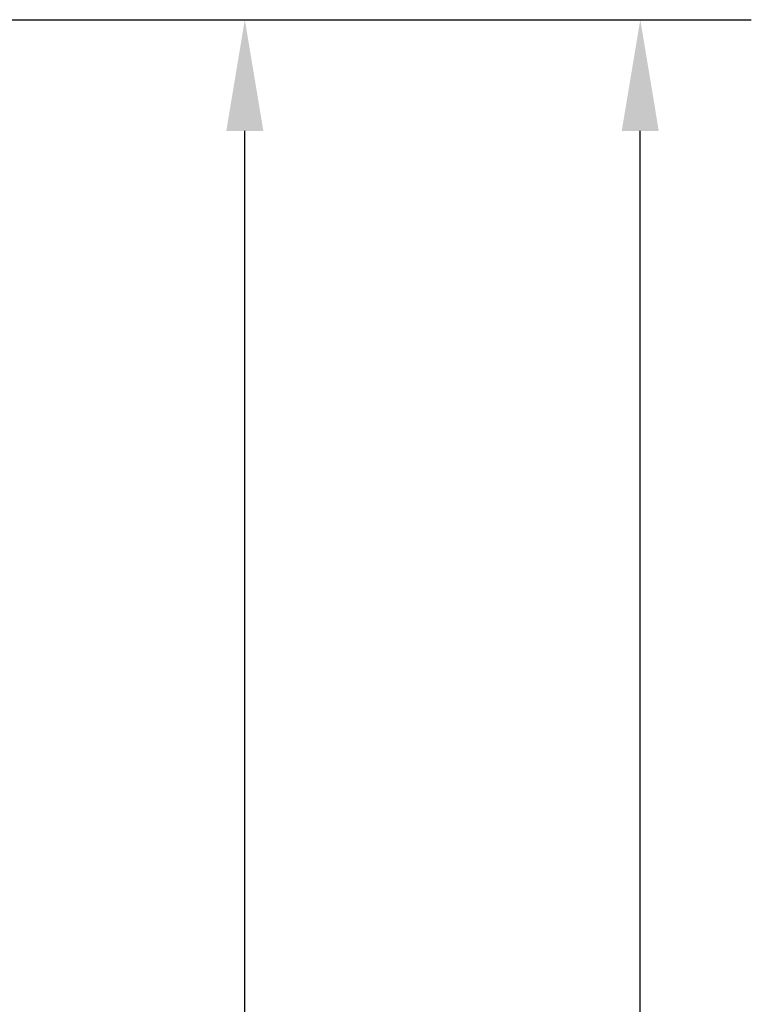
# Model space of a CAD drawing. Units: millimetres. Extents: x 857 to 6420, y -5031 to -1080.
# Drawn here: x 6005 to 6420, y -2335 to -1777 of the extents above; entities that cross this region are included whole.
import ezdxf

# ---------------------------------------------------------------- set-up
doc = ezdxf.new("R2010")
doc.units = ezdxf.units.MM
doc.header["$LTSCALE"] = 200
doc.layers.add('2ddim', color=7, linetype='Continuous')
doc.styles.add('Trebuchet', font='trebuc.TTF')
doc.dimstyles.new('MM', dxfattribs={"dimscale": 350, "dimtxt": 0.3, "dimasz": 0.18, "dimexe": 0.18, "dimexo": 0.0625, "dimgap": 0.09, "dimtad": 1, "dimtoh": 1, "dimdec": 0, "dimzin": 0, "dimdsep": 46, "dimtxsty": 'Trebuchet', "dimcen": 0.09, "dimclrd": 11, "dimclre": 11, "dimclrt": 2, "dimadec": 0, "dimazin": 0, "dimtfac": 1, "dimtdec": 0, "dimtofl": 0, "dimtmove": 0, "dimatfit": 3, "dimfxl": 0, "dimtolj": 1, "dimtzin": 0, "dimarcsym": 0})

# ---------------------------------------------------------------- blocks, each defined once
blk = doc.blocks.new('*D238')
at = {"layer": '2ddim', "color": 11, "lineweight": -2}
for p, q in [((5745.51, -1776.77), (6195.69, -1776.77)), ((6132.69, -3313.77), (6132.69, -1839.77)), ((5745.51, -3376.77), (6195.69, -3376.77))]:
    blk.add_line(p, q, dxfattribs=at)
at = {"layer": '2ddim', "color": 11}
for points in [[(6122.19, -1839.77), (6143.19, -1839.77), (6132.69, -1776.77)], [(6122.19, -3313.77), (6143.19, -3313.77), (6132.69, -3376.77)]]:
    blk.add_solid(points, dxfattribs=at)
at = {"layer": 'Defpoints', "color": 0}
for p in [(5723.64, -1776.77), (6132.69, -1776.77), (5723.64, -3376.77)]:
    blk.add_point(p, dxfattribs=at)
at = {"layer": '2ddim', "color": 2, "insert": (6047.59, -2576.77), "char_height": 105, "attachment_point": 5, "rotation": 90, "style": 'Trebuchet'}
blk.add_mtext('\\A1;1600', dxfattribs=at)
blk = doc.blocks.new('*D240')
at = {"layer": '2ddim', "color": 11, "lineweight": -2}
for p, q in [((5745.51, -1776.77), (6420, -1776.77)), ((6357, -4928.37), (6357, -1839.77)), ((3230.91, -4991.37), (6420, -4991.37))]:
    blk.add_line(p, q, dxfattribs=at)
at = {"layer": '2ddim', "color": 11}
for points in [[(6346.5, -1839.77), (6367.5, -1839.77), (6357, -1776.77)], [(6346.5, -4928.37), (6367.5, -4928.37), (6357, -4991.37)]]:
    blk.add_solid(points, dxfattribs=at)
at = {"layer": 'Defpoints', "color": 0}
for p in [(5723.64, -1776.77), (6357, -1776.77), (3209.04, -4991.37)]:
    blk.add_point(p, dxfattribs=at)
at = {"layer": '2ddim', "color": 2, "insert": (6272.08, -3384.07), "char_height": 105, "attachment_point": 5, "rotation": 90, "style": 'Trebuchet'}
blk.add_mtext('\\A1;3215', dxfattribs=at)

msp = doc.modelspace()

# ---------------------------------------------------------------- dimensions: what is measured, and where the dimension line sits
at = {"layer": '2ddim'}
for base, p1, angle, picture, middle in [((6357, -1776.77, 291.46), (3209.04, -4991.37, 291.46), 90, '*D240', (6272.08, -3384.07, 291.46)), ((6132.69, -1776.77, 291.46), (5723.64, -3376.77, 291.46), 270, '*D238', (6047.59, -2576.77, 291.46))]:
    dim = msp.add_linear_dim(base=base, p1=p1, p2=(5723.64, -1776.77, 291.46), angle=angle, dimstyle='MM', dxfattribs=at)
    dim.commit()
    dim.dimension.update_dxf_attribs({"geometry": picture, "text_midpoint": middle})

doc.saveas('drawing.dxf')
